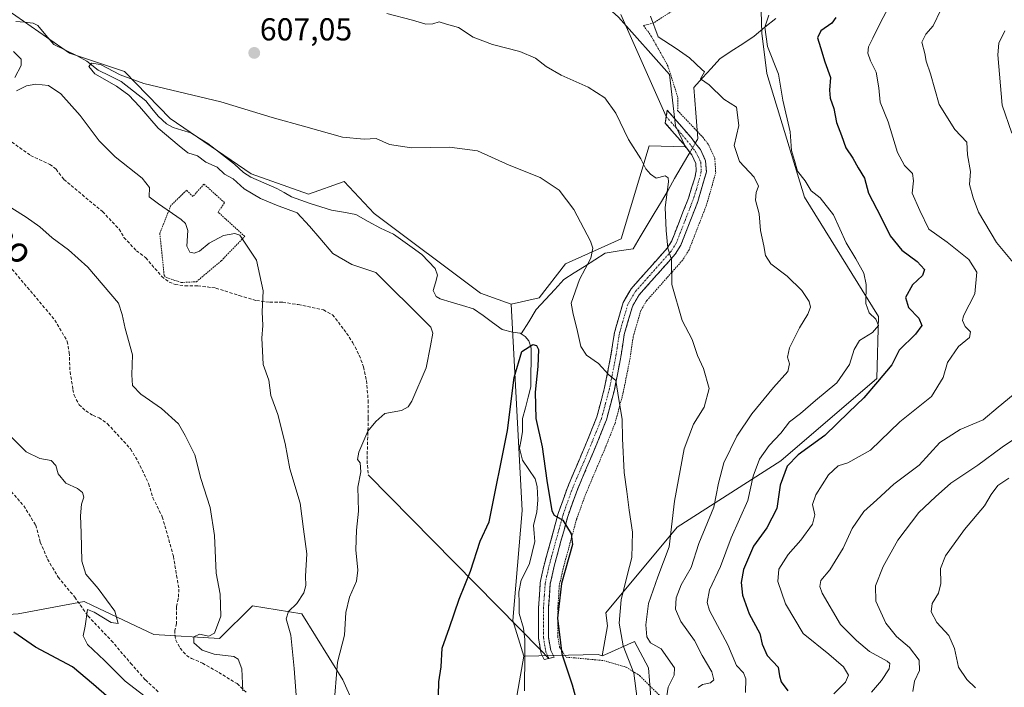
# Model space of a CAD drawing. Units: metres. Extents: x 631502 to 634966, y 4720427 to 4722806.
# Drawn here: x 634055 to 634366, y 4722233 to 4722444 of the extents above; entities that cross this region are included whole.
import ezdxf
from ezdxf.enums import TextEntityAlignment as Align

# ---------------------------------------------------------------- set-up
doc = ezdxf.new("R2010")
doc.units = ezdxf.units.M
doc.header["$MEASUREMENT"] = 0
for name, pattern in [('TRAZO_Y_PUNTO', [1, 0.5, -0.25, 0, -0.25]), ('TRAZOS', [0.75, 0.5, -0.25]), ('TRAZOSX2', [1.5, 1, -0.5])]:
    doc.linetypes.add(name, pattern=pattern)
for name, color, linetype, lineweight in [('Alambrada', 19, 'TRAZOS', 0), ('Arbolado forestal CxS', 92, 'Continuous', 0), ('Camino', 19, 'TRAZOSX2', 0), ('Camino Cxs', 19, 'Continuous', 0), ('Camino eje', 19, 'TRAZO_Y_PUNTO', 0), ('Carátula', 7, 'Continuous', 5), ('Corriente natural lineal', 142, 'Continuous', 13), ('Corriente natural lineal oculto', 19, 'TRAZO_Y_PUNTO', 13), ('Cultivos herbáceos CxS', 92, 'Continuous', 0), ('Curva de nivel maestra', 36, 'Continuous', 30), ('Curva de nivel normal', 36, 'Continuous', 0), ('Layer 0', 7, 'Continuous', 0), ('Matorral CxS', 135, 'Continuous', 0), ('Pastizal CxS', 92, 'Continuous', 0), ('Punto de cota en terreno', 7, 'Continuous', 0), ('Rótulo de punto de cota en terreno', 19, 'Continuous', 0), ('Senda', 19, 'TRAZOSX2', 0), ('Texto cartográfico', 19, 'Continuous', 0)]:
    doc.layers.add(name, color=color, linetype=linetype, lineweight=lineweight)
doc.styles.add('Arial', font='txt', dxfattribs={"height": 0.2})

# ---------------------------------------------------------------- blocks, each defined once
blk = doc.blocks.new('*U154')
at = {"layer": 'Matorral CxS', "color": 135, "linetype": 'Continuous', "lineweight": 0}
blk.add_polyline3d([(634055.0291, 4722256.0539, 622.415), (634075.7771, 4722259.9457, 620.3156), (634078.4599, 4722258.6827, 620.0775), (634097.8211, 4722249.5667, 617.5895), (634118.5691, 4722248.2695, 614.1079), (634128.9435, 4722258.6485, 612.3174), (634144.5045, 4722256.0533, 607.7492), (634157.4719, 4722235.2965, 603.6775), (634167.8457, 4722211.9439, 600.6562)], dxfattribs=at)
blk = doc.blocks.new('*U178')
at = {"layer": 'Curva de nivel normal', "color": 36, "linetype": 'Continuous', "lineweight": 0}
for points in [[(634259.56, 4722228.88, 610), (634260.12, 4722232.94, 610), (634262.03, 4722236.68, 610), (634262.16, 4722239.06, 610), (634257.91, 4722245, 610), (634254.57, 4722246.96, 610), (634253.44, 4722248.86, 610), (634253.15, 4722252.64, 610), (634254, 4722259.33, 610), (634256.94, 4722267.76, 610), (634260.48, 4722277.25, 610), (634262.2, 4722291.63, 610), (634265.2, 4722308.11, 610), (634268.16, 4722315.9, 610), (634271.56, 4722321.31, 610), (634273.08, 4722327.22, 610), (634271.3, 4722333.51, 610), (634269.38, 4722337.56, 610), (634267.79, 4722342.68, 610), (634264.64, 4722348.68, 610), (634261.28, 4722359.99, 610), (634261.19, 4722367.9, 610), (634260.03, 4722371.46, 610), (634259.55, 4722376.98, 610), (634259.19, 4722384.29, 610), (634260.24, 4722392.34, 610), (634260.22, 4722393.69, 610), (634259.21, 4722394.27, 610), (634256.33, 4722393.49, 610), (634254.62, 4722394.83, 610), (634253.17, 4722396.47, 610), (634251.5, 4722399.64, 610), (634247.66, 4722405.7, 610), (634243.6, 4722414, 610), (634240.14, 4722418.84, 610), (634234.89, 4722422.24, 610), (634226.44, 4722426.03, 610), (634221.65, 4722428.74, 610), (634218.3, 4722431.38, 610), (634213.32, 4722433.54, 610), (634204.76, 4722435.69, 610), (634198.64, 4722437.98, 610), (634194.01, 4722441.08, 610), (634190.24, 4722442.12, 610), (634187.91, 4722442.88, 610), (634185.91, 4722442.22, 610), (634183.63, 4722442.14, 610), (634179.47, 4722443.39, 610), (634171.36, 4722445.52, 610)], [(634053.51, 4722433.53, 610), (634055.99, 4722431.1, 610), (634055.97, 4722429.05, 610), (634053.96, 4722425.26, 610)], [(634054.49, 4722421.14, 610), (634057.64, 4722422.64, 610), (634060.61, 4722423.2, 610), (634064.54, 4722422.72, 610), (634068.5, 4722420.1, 610), (634074.55, 4722413.3, 610), (634080.58, 4722405.34, 610), (634085.63, 4722400.26, 610), (634094.1, 4722393.52, 610), (634096.45, 4722390.54, 610), (634096.39, 4722387.6, 610), (634099.25, 4722385.45, 610), (634106.4, 4722380.46, 610), (634107.76, 4722379.25, 610), (634108.52, 4722377.04, 610), (634108.28, 4722372.04, 610), (634109.16, 4722370.24, 610), (634110.58, 4722369.86, 610), (634112.22, 4722370.54, 610), (634115.33, 4722373, 610), (634119.77, 4722375.4, 610), (634123.41, 4722376.07, 610), (634124.94, 4722375.5, 610), (634130.27, 4722367.68, 610), (634132.36, 4722358.01, 610), (634132.01, 4722351.34, 610), (634132.24, 4722347.01, 610), (634131.9, 4722343.01, 610), (634132.17, 4722339.01, 610), (634132.28, 4722334.8, 610), (634134.08, 4722329.84, 610), (634134.74, 4722324.96, 610), (634136.91, 4722318.98, 610), (634139.29, 4722309.84, 610), (634140.72, 4722301.85, 610), (634143.99, 4722290.96, 610), (634145.02, 4722282.83, 610), (634146.11, 4722275.01, 610), (634145.68, 4722268.01, 610), (634145.81, 4722265.01, 610), (634145.13, 4722262.68, 610), (634142.97, 4722259.3, 610), (634140.32, 4722256.82, 610), (634139.62, 4722254.52, 610), (634141.08, 4722249.31, 610), (634142.1, 4722238.87, 610), (634143.2, 4722224.71, 610)]]:
    blk.add_polyline3d(points, dxfattribs=at)
blk = doc.blocks.new('*U185')
at = {"layer": 'Curva de nivel normal', "color": 36, "linetype": 'Continuous', "lineweight": 0}
for points in [[(634097.83, 4722227.93, 620), (634088.72, 4722234.82, 620), (634082.21, 4722241.31, 620), (634076.85, 4722246.42, 620), (634075.5, 4722249.09, 620), (634076.13, 4722252.19, 620), (634076.83, 4722257.42, 620), (634078.98, 4722256.58, 620), (634084.38, 4722253.32, 620), (634086.56, 4722253.06, 620), (634085.46, 4722256.9, 620), (634080.26, 4722264.1, 620), (634076.36, 4722268.63, 620), (634075.13, 4722272.66, 620), (634074.92, 4722281.68, 620), (634074.62, 4722287.01, 620), (634075.03, 4722290.68, 620), (634075.75, 4722292.91, 620), (634075.3, 4722294.37, 620), (634073.77, 4722295.58, 620), (634069.99, 4722297.32, 620), (634067.62, 4722300.25, 620), (634066.91, 4722302.84, 620), (634065.42, 4722304.42, 620), (634061.82, 4722305.08, 620), (634057.48, 4722307.24, 620), (634052.34, 4722312.3, 620)], [(634291.99, 4722444.95, 620), (634290.68, 4722441.16, 620), (634291.48, 4722435.03, 620), (634295.01, 4722426.3, 620), (634296.4, 4722418.13, 620), (634298.7, 4722408.14, 620), (634299.1, 4722402.29, 620), (634300.03, 4722399.14, 620), (634300.96, 4722395.73, 620), (634303.42, 4722392.67, 620), (634305.3, 4722389.5, 620), (634308.17, 4722387.38, 620), (634312.35, 4722381.98, 620), (634316.39, 4722373.09, 620), (634319.4, 4722368.1, 620), (634321.92, 4722363.58, 620), (634322.62, 4722360.01, 620), (634322.54, 4722354.01, 620), (634323.58, 4722351.02, 620), (634325.68, 4722349.04, 620), (634326.56, 4722347.02, 620), (634324.67, 4722344.88, 620), (634320.61, 4722342.31, 620), (634318.84, 4722339.46, 620), (634317.42, 4722334.74, 620), (634313.41, 4722328.99, 620), (634306.68, 4722323.34, 620), (634301.95, 4722319.34, 620), (634298.52, 4722316.68, 620), (634295.76, 4722313.06, 620), (634292.1, 4722309.21, 620), (634289.01, 4722304.85, 620), (634287.01, 4722299.51, 620), (634285.34, 4722291.8, 620), (634280.08, 4722280.01, 620), (634276.71, 4722271.01, 620), (634273.23, 4722263.62, 620), (634272.45, 4722259.68, 620), (634273.22, 4722257.12, 620), (634279.05, 4722246.29, 620), (634281.73, 4722239.74, 620), (634283.96, 4722237.48, 620), (634284.72, 4722235.55, 620), (634284.57, 4722231.22, 620)]]:
    blk.add_polyline3d(points, dxfattribs=at)
blk = doc.blocks.new('*U188')
at = {"layer": 'Curva de nivel normal', "color": 36, "linetype": 'Continuous', "lineweight": 0}
blk.add_polyline3d([(634250.37, 4722229.29, 605), (634249.29, 4722237.35, 605), (634246.01, 4722246.01, 605), (634244.74, 4722253.12, 605), (634245.38, 4722260.49, 605), (634247.21, 4722268.21, 605), (634248.72, 4722273.9, 605), (634248.95, 4722281.88, 605), (634247.86, 4722288.74, 605), (634247.14, 4722294.64, 605), (634246.3, 4722300.68, 605), (634245.75, 4722311.35, 605), (634245.64, 4722317.46, 605), (634244.61, 4722323.68, 605), (634243.7, 4722329.68, 605), (634241.4, 4722331.48, 605), (634238.21, 4722335.1, 605), (634234.43, 4722337.68, 605), (634232.55, 4722340.44, 605), (634231.39, 4722346.12, 605), (634230.13, 4722350.6, 605), (634229.56, 4722354.14, 605), (634232.14, 4722361.54, 605), (634235.74, 4722368.32, 605), (634236.36, 4722371.49, 605), (634235.67, 4722373.69, 605), (634230.39, 4722383.65, 605), (634225.71, 4722389.78, 605), (634219.8, 4722393.76, 605), (634209.98, 4722397.62, 605), (634200.02, 4722402.12, 605), (634191.11, 4722403.29, 605), (634179.18, 4722403.09, 605), (634172.21, 4722404.16, 605), (634168.03, 4722406, 605), (634164.18, 4722405.86, 605), (634157.37, 4722406.46, 605), (634145.75, 4722409.71, 605), (634135.12, 4722412.69, 605), (634118.95, 4722417.57, 605), (634094.64, 4722423.38, 605), (634087.23, 4722426.18, 605), (634081.02, 4722429.41, 605), (634078.11, 4722429.85, 605), (634077.33, 4722428.8, 605), (634079.19, 4722426.41, 605), (634086.02, 4722422.57, 605), (634089.94, 4722419.73, 605), (634093.34, 4722416.13, 605), (634099.18, 4722409.34, 605), (634105.86, 4722403.72, 605), (634108.6, 4722401.5, 605), (634111.57, 4722400.56, 605), (634114.28, 4722398.63, 605), (634117.77, 4722396.98, 605), (634120.11, 4722394.77, 605), (634122.83, 4722393.33, 605), (634126.37, 4722390.22, 605), (634131.46, 4722387.08, 605), (634136.53, 4722384.97, 605), (634143.07, 4722382.55, 605), (634146.95, 4722378.36, 605), (634150.22, 4722374.62, 605), (634154.28, 4722369.81, 605), (634160.29, 4722366.31, 605), (634167.91, 4722363.77, 605), (634183.84, 4722347.94, 605), (634185.28, 4722346.54, 605), (634185.85, 4722344.65, 605), (634185.2, 4722340.68, 605), (634183.79, 4722333.68, 605), (634179.23, 4722323.19, 605), (634178.14, 4722321.35, 605), (634176.04, 4722320.2, 605), (634170.76, 4722319.3, 605), (634167.86, 4722316.75, 605), (634165.37, 4722313.68, 605), (634162.52, 4722307.05, 605), (634162.09, 4722304.81, 605), (634162.9, 4722303.68, 605), (634163.19, 4722300.84, 605), (634162.26, 4722296.08, 605), (634162.37, 4722288.47, 605), (634161.77, 4722282.53, 605), (634161.56, 4722276.23, 605), (634162.22, 4722269.91, 605), (634161.75, 4722266.34, 605), (634159.55, 4722261.39, 605), (634158.43, 4722256.53, 605), (634158.05, 4722249.35, 605), (634155.84, 4722240.86, 605), (634154.59, 4722226.5, 605)], dxfattribs=at)
blk = doc.blocks.new('*U196')
at = {"layer": 'Curva de nivel normal', "color": 36, "linetype": 'Continuous', "lineweight": 0}
for points in [[(634366.4, 4722440.07, 640), (634364.59, 4722436.1, 640), (634364.27, 4722432.49, 640), (634365.58, 4722416.57, 640), (634368.62, 4722407.78, 640)], [(634372.68, 4722313.44, 640), (634365.64, 4722308.68, 640), (634357.87, 4722303.01, 640), (634349.35, 4722297.34, 640), (634344.56, 4722293.01, 640), (634339.33, 4722288.01, 640), (634332.69, 4722279.3, 640), (634328, 4722271.06, 640), (634325.66, 4722264.93, 640), (634325.68, 4722260.12, 640), (634328.87, 4722253.13, 640), (634332.24, 4722248.97, 640), (634336.34, 4722245.43, 640), (634339.45, 4722241.45, 640), (634339.55, 4722238.22, 640), (634337.89, 4722234.89, 640), (634337.41, 4722231.53, 640)]]:
    blk.add_polyline3d(points, dxfattribs=at)
blk = doc.blocks.new('*U214')
at = {"layer": 'Curva de nivel normal', "color": 36, "linetype": 'Continuous', "lineweight": 0}
blk.add_polyline3d([(634367.67, 4722298.86, 645), (634364.18, 4722296.59, 645), (634362.12, 4722293.73, 645), (634360.04, 4722290.12, 645), (634353.66, 4722282.68, 645), (634347.75, 4722274.34, 645), (634346.17, 4722270.34, 645), (634346.25, 4722265.67, 645), (634345.51, 4722262.65, 645), (634343.52, 4722259.34, 645), (634343.18, 4722256.76, 645), (634344.99, 4722253.34, 645), (634348.81, 4722249.21, 645), (634350.54, 4722245.16, 645), (634351.81, 4722239.3, 645), (634354.43, 4722235.32, 645), (634357.22, 4722232.71, 645)], dxfattribs=at)
blk = doc.blocks.new('*U216')
at = {"layer": 'Curva de nivel normal', "color": 36, "linetype": 'Continuous', "lineweight": 0}
for points in [[(634366.55, 4722453.17, 635), (634363.76, 4722451.3, 635), (634360.92, 4722451.04, 635), (634355.78, 4722452.28, 635), (634350.22, 4722450.87, 635), (634346.23, 4722446.63, 635), (634343.8, 4722441.64, 635), (634341.45, 4722438.95, 635), (634340.2, 4722436.4, 635), (634341.16, 4722432.92, 635), (634341.65, 4722430.42, 635), (634343.02, 4722426.46, 635), (634345.7, 4722416.8, 635), (634350.68, 4722408.86, 635), (634354.47, 4722404.88, 635), (634354.69, 4722400.88, 635), (634355.55, 4722395.66, 635), (634355.28, 4722391.58, 635), (634356.47, 4722387.34, 635), (634358.09, 4722382.8, 635), (634363.85, 4722373.27, 635), (634371.2, 4722364.39, 635)], [(634369.05, 4722325.14, 635), (634364.33, 4722321.32, 635), (634359.63, 4722317.28, 635), (634352.33, 4722314.24, 635), (634345.9, 4722310.17, 635), (634339.35, 4722302.94, 635), (634331.38, 4722297.02, 635), (634326.02, 4722292.1, 635), (634321.9, 4722288.37, 635), (634318.23, 4722283.02, 635), (634315.39, 4722276.8, 635), (634311.2, 4722269.96, 635), (634308.32, 4722266.61, 635), (634308.03, 4722264.66, 635), (634308.8, 4722262.65, 635), (634314.56, 4722252.72, 635), (634319.6, 4722247.66, 635), (634323.76, 4722244.2, 635), (634329.3, 4722241.2, 635), (634330.09, 4722240.39, 635), (634329.89, 4722238.68, 635), (634327.52, 4722235.02, 635), (634324.33, 4722231.35, 635)]]:
    blk.add_polyline3d(points, dxfattribs=at)
blk = doc.blocks.new('*U227')
at = {"layer": 'Curva de nivel normal', "color": 36, "linetype": 'Continuous', "lineweight": 0}
blk.add_polyline3d([(634312.48, 4722230.81, 630), (634316.11, 4722234.56, 630), (634317.09, 4722236.75, 630), (634315.48, 4722239.4, 630), (634310.86, 4722243.4, 630), (634302.78, 4722249.9, 630), (634297.19, 4722259.22, 630), (634294.81, 4722266.25, 630), (634295.11, 4722270.14, 630), (634298, 4722274.79, 630), (634302.03, 4722279.34, 630), (634305.74, 4722284.34, 630), (634306.51, 4722287.34, 630), (634305.78, 4722290.58, 630), (634306.73, 4722293.62, 630), (634310.83, 4722299.93, 630), (634313.8, 4722302.77, 630), (634316.9, 4722303.77, 630), (634324.04, 4722307.77, 630), (634333.32, 4722316.61, 630), (634343.32, 4722324.68, 630), (634347.02, 4722330.68, 630), (634348.36, 4722335.34, 630), (634351.82, 4722340.39, 630), (634355.24, 4722343.23, 630), (634355.63, 4722345.04, 630), (634353.96, 4722346.74, 630), (634353.12, 4722348.61, 630), (634353.42, 4722350.12, 630), (634357.01, 4722357.08, 630), (634357.62, 4722363.9, 630), (634355.03, 4722367.92, 630), (634348.22, 4722373.31, 630), (634342.4, 4722377.44, 630), (634339.6, 4722383.38, 630), (634337.2, 4722388.78, 630), (634337.61, 4722392.67, 630), (634337.28, 4722395.06, 630), (634334.75, 4722397.52, 630), (634332.54, 4722401.64, 630), (634329.58, 4722411.34, 630), (634327.1, 4722417.53, 630), (634326.63, 4722422.07, 630), (634325.83, 4722426.93, 630), (634324.04, 4722430.6, 630), (634323.23, 4722432.98, 630), (634323.36, 4722435, 630), (634324.73, 4722437.67, 630), (634327.16, 4722442.67, 630), (634329.77, 4722447.33, 630)], dxfattribs=at)
blk = doc.blocks.new('*U229')
at = {"layer": 'Curva de nivel normal', "color": 36, "linetype": 'Continuous', "lineweight": 0}
for points in [[(634125.89, 4722231.76, 615), (634125.55, 4722238.69, 615), (634124.41, 4722241.77, 615), (634123.07, 4722242.61, 615), (634116.84, 4722243.41, 615), (634113.09, 4722244.57, 615), (634110.43, 4722246.89, 615), (634110.44, 4722248.86, 615), (634112.26, 4722249.69, 615), (634115.18, 4722249, 615), (634116.94, 4722249.96, 615), (634119.01, 4722255.34, 615), (634118.72, 4722262.34, 615), (634117.49, 4722268.88, 615), (634116.96, 4722280.8, 615), (634115.63, 4722289.59, 615), (634112.7, 4722298.76, 615), (634110.71, 4722306.26, 615), (634107.72, 4722312.31, 615), (634105.58, 4722316.02, 615), (634100.26, 4722320.91, 615), (634093.76, 4722325.4, 615), (634091.09, 4722328.08, 615), (634090.82, 4722331.5, 615), (634091.12, 4722337.77, 615), (634088.72, 4722346.14, 615), (634087.8, 4722350.56, 615), (634086.69, 4722354.11, 615), (634077.02, 4722365.45, 615), (634070.88, 4722370.97, 615), (634065.77, 4722374.76, 615), (634061.86, 4722378.22, 615), (634057.51, 4722381.28, 615), (634049.23, 4722386.35, 615)], [(634254.56, 4722444.64, 615), (634257.02, 4722438.11, 615), (634262.68, 4722434.44, 615), (634266.92, 4722431.51, 615), (634270.76, 4722427.85, 615), (634271.63, 4722427.05, 615), (634270.35, 4722424.86, 615), (634273.14, 4722422.99, 615), (634277.79, 4722418.5, 615), (634281.72, 4722415.95, 615), (634282.5, 4722410.18, 615), (634281.05, 4722403.81, 615), (634282.7, 4722398.8, 615), (634287.3, 4722393.87, 615), (634288.73, 4722391.06, 615), (634287.92, 4722389.01, 615), (634287.74, 4722386.57, 615), (634288.91, 4722382.26, 615), (634289.3, 4722377.02, 615), (634290.36, 4722372.14, 615), (634290.9, 4722369.1, 615), (634292.61, 4722366.51, 615), (634297.7, 4722362.57, 615), (634302.38, 4722358.1, 615), (634304.71, 4722354.59, 615), (634305.11, 4722352.87, 615), (634304.22, 4722350.68, 615), (634301.59, 4722346.34, 615), (634298.46, 4722340.01, 615), (634297.86, 4722337.01, 615), (634298.52, 4722335.01, 615), (634297.95, 4722332.58, 615), (634293.39, 4722327.54, 615), (634286.58, 4722319.19, 615), (634281.8, 4722312.1, 615), (634277.78, 4722303.72, 615), (634276.1, 4722297.33, 615), (634274.6, 4722289.76, 615), (634269.82, 4722278.26, 615), (634267.38, 4722270.66, 615), (634264.27, 4722265.26, 615), (634262.7, 4722261.08, 615), (634262.53, 4722257.52, 615), (634264.17, 4722253.7, 615), (634268.49, 4722247.65, 615), (634270.88, 4722242.94, 615), (634274, 4722237.75, 615), (634274.61, 4722235.24, 615), (634273.52, 4722234.36, 615), (634271.03, 4722233.79, 615), (634269.61, 4722232.82, 615)]]:
    blk.add_polyline3d(points, dxfattribs=at)
blk = doc.blocks.new('*U236')
at = {"layer": 'Curva de nivel maestra', "color": 36, "linetype": 'Continuous', "lineweight": 30}
for points in [[(634083.71, 4722229.48, 625), (634078.73, 4722233.84, 625), (634072.17, 4722239.31, 625), (634060.48, 4722245.58, 625), (634053.6, 4722250.34, 625)], [(634313.1, 4722444.23, 625), (634311.88, 4722442.49, 625), (634308.4, 4722440.07, 625), (634307.3, 4722437.84, 625), (634308.3, 4722434.73, 625), (634309.61, 4722430.29, 625), (634311.38, 4722425.32, 625), (634311.08, 4722421.35, 625), (634311.26, 4722418.79, 625), (634312.45, 4722415.51, 625), (634313.33, 4722411.13, 625), (634314.83, 4722406.98, 625), (634316.22, 4722403.07, 625), (634318.44, 4722399.82, 625), (634320.16, 4722396.75, 625), (634322.18, 4722393.57, 625), (634323.38, 4722388.82, 625), (634327.27, 4722381.38, 625), (634330.24, 4722375.36, 625), (634333.94, 4722370.79, 625), (634338.8, 4722367.2, 625), (634341.06, 4722364.7, 625), (634340.48, 4722362.78, 625), (634337.27, 4722359.84, 625), (634335.06, 4722355.92, 625), (634336.03, 4722352.78, 625), (634339.32, 4722349.38, 625), (634340.28, 4722347.02, 625), (634338.2, 4722344.34, 625), (634333.06, 4722339.32, 625), (634330.81, 4722334.62, 625), (634326.21, 4722329.26, 625), (634321.9, 4722324.26, 625), (634317.23, 4722319.75, 625), (634309.57, 4722312.34, 625), (634301.23, 4722306.24, 625), (634297.76, 4722302.64, 625), (634295.54, 4722296.73, 625), (634294.42, 4722289.34, 625), (634291.3, 4722283.19, 625), (634287.14, 4722277.38, 625), (634284, 4722270.05, 625), (634283.18, 4722266.02, 625), (634283.58, 4722262.02, 625), (634285.69, 4722256.12, 625), (634289.08, 4722249.85, 625), (634289.86, 4722246.5, 625), (634291.41, 4722242.96, 625), (634294.93, 4722239.21, 625), (634295.29, 4722236.47, 625), (634295.87, 4722234.63, 625), (634297.96, 4722231.82, 625)]]:
    blk.add_polyline3d(points, dxfattribs=at)
blk = doc.blocks.new('*U238')
at = {"layer": 'Curva de nivel maestra', "color": 36, "linetype": 'Continuous', "lineweight": 30}
blk.add_polyline3d([(634187.66, 4722230.27, 600), (634187.78, 4722234.67, 600), (634188.51, 4722239.31, 600), (634188.8, 4722245.21, 600), (634191.12, 4722251.74, 600), (634194.18, 4722260.74, 600), (634197.78, 4722269.51, 600), (634200.87, 4722278.96, 600), (634203.69, 4722285.12, 600), (634209.5, 4722313.94, 600), (634211.58, 4722330.64, 600), (634214, 4722338.8, 600), (634217.49, 4722341.08, 600), (634218.59, 4722340.78, 600), (634219.27, 4722339.43, 600), (634219.04, 4722334.15, 600), (634218.18, 4722326.06, 600), (634218.39, 4722317.68, 600), (634220.36, 4722308.77, 600), (634221.82, 4722298.18, 600), (634223.48, 4722288.58, 600), (634224.23, 4722287.24, 600), (634226.96, 4722285.68, 600), (634229.54, 4722281.33, 600), (634229.95, 4722278.01, 600), (634226.53, 4722265.68, 600), (634225.21, 4722254.71, 600), (634226.58, 4722243.47, 600), (634229.82, 4722233.72, 600), (634231.82, 4722226.35, 600)], dxfattribs=at)
blk = doc.blocks.new('5PATER')
at = {"layer": 'Carátula', "linetype": 'Continuous', "lineweight": 5}
h = blk.add_hatch(color=250, dxfattribs=at)
edge = h.paths.add_edge_path()
edge.add_ellipse((0, 0.01), major_axis=(-1.33, -1.34), ratio=0.999422, start_angle=0, end_angle=360)

msp = doc.modelspace()

# ---------------------------------------------------------------- linework, layer by layer
at = {"layer": 'Alambrada', "color": 19, "linetype": 'TRAZOS', "lineweight": 0}
for points in [[(634261.35, 4722446.21, 616.73), (634255.67, 4722442.56, 615.09), (634252.39, 4722441.68, 614.17), (634254.74, 4722438.49, 614.59), (634260.07, 4722428.96, 613.36), (634263.26, 4722418.88, 612.37), (634263.16, 4722414.86, 612.05), (634269.38, 4722408.27, 612.23), (634271.1, 4722406.46, 612.35), (634272.87, 4722404.13, 612.61), (634274.89, 4722399.79, 612.7), (634275.17, 4722395.25, 612.71), (634272.32, 4722385.21, 612.37), (634266.76, 4722370.93, 610.88), (634264.71, 4722367.65, 610.34), (634253.41, 4722354.91, 608.58), (634251.57, 4722351.83, 608.06), (634249.15, 4722343.46, 606.6), (634247.98, 4722335.85, 606), (634246.01, 4722326, 605.35), (634243.41, 4722316.22, 604.09), (634240.32, 4722308.48, 602.87), (634233.92, 4722293.35, 601.05), (634231.26, 4722285.91, 600.21), (634227.01, 4722270.35, 599.79), (634225.81, 4722265.02, 599.93), (634225.32, 4722257.82, 600.06), (634225.3, 4722248.97, 599.98), (634225.92, 4722245.55, 599.97), (634227.92, 4722242.39, 600.13), (634230.86, 4722242.17, 600.57), (634239.83, 4722241.32, 602.86), (634246.89, 4722239.26, 604.09), (634249.71, 4722237.5, 604.93), (634251.2, 4722236.57, 605.39), (634274.73, 4722213.09, 611.3)], [(634106.48, 4722360.63, 612.37), (634111.25, 4722360.86, 612.18), (634119.1, 4722367.46, 611.16), (634126.51, 4722375.17, 609.79), (634118.1, 4722382.83, 608.29), (634120.14, 4722385.81, 607.79), (634113.64, 4722391.67, 607.27), (634110.16, 4722387.74, 608.02), (634108.12, 4722389.72, 608.26), (634103.17, 4722384.88, 609.6), (634099.71, 4722376.13, 611.56), (634101.08, 4722362.86, 612.75), (634101.82, 4722362.16, 612.68), (634106.48, 4722360.63, 612.37)]]:
    msp.add_polyline3d(points, dxfattribs=at)
at = {"layer": 'Arbolado forestal CxS', "color": 92, "linetype": 'Continuous', "lineweight": 0}
for points in [[(634399.18, 4722451.39, 642.15), (634383.95, 4722455.91, 638.42), (634344.32, 4722463.68, 629.88), (634325.72, 4722469.51, 626.57), (634299.28, 4722460.49, 622.65), (634289.32, 4722453.21, 620.58), (634289.71, 4722439.24, 620.49), (634291.34, 4722426.58, 619.59), (634303.25, 4722387.5, 618.72), (634326.56, 4722349.88, 621.31), (634326.07, 4722330.32, 626.41), (634295.75, 4722304.39, 625.28), (634262.98, 4722283.38, 612), (634240.49, 4722256.45, 604.52), (634240.98, 4722252.25, 604.53), (634239.38, 4722242.78, 602.96)], [(634233, 4722454.63, 613.47), (634244.44, 4722444.31, 613.47), (634260.54, 4722426.2, 613.09), (634262.5, 4722410.06, 611.86), (634265.68, 4722403.45, 611.97), (634254.18, 4722403.7, 610.9), (634245.38, 4722374.35, 606.9), (634227.78, 4722366.52, 604.13), (634219.46, 4722355.76, 602.32), (634210.66, 4722353.8, 601.22)], [(634289.32, 4722453.21, 620.58), (634289.71, 4722439.24, 620.49), (634291.34, 4722426.58, 619.59), (634303.25, 4722387.5, 618.72), (634326.56, 4722349.88, 621.31), (634326.07, 4722330.32, 626.41), (634295.75, 4722304.39, 625.28), (634262.98, 4722283.38, 612), (634240.49, 4722256.45, 604.52), (634240.98, 4722252.25, 604.53), (634239.38, 4722242.78, 602.96), (634238.05, 4722243.26, 602.74), (634214.57, 4722242.75, 597.68), (634211.15, 4722254, 597.12), (634214.08, 4722288.73, 598.43), (634210.66, 4722353.8, 601.22), (634219.46, 4722355.76, 602.32), (634227.78, 4722366.52, 604.13), (634245.38, 4722374.35, 606.9), (634254.18, 4722403.7, 610.9), (634265.68, 4722403.45, 611.97), (634262.5, 4722410.06, 611.86), (634260.54, 4722426.2, 613.09), (634244.44, 4722444.31, 613.47)], [(634210.66, 4722353.8, 601.22), (634214.08, 4722288.73, 598.43), (634211.15, 4722254, 597.12), (634214.57, 4722242.75, 597.68)], [(634239.38, 4722242.78, 602.96), (634238.05, 4722243.26, 602.74), (634214.57, 4722242.75, 597.68)]]:
    msp.add_polyline3d(points, dxfattribs=at)
at = {"layer": 'Camino', "color": 19, "linetype": 'TRAZOSX2', "lineweight": 0}
for points in [[(634219.87, 4722244.71), (634219.22, 4722248.45), (634219.24, 4722258.02), (634219.78, 4722265.89), (634221.1, 4722271.84), (634225.47, 4722287.79), (634228.27, 4722295.66), (634234.73, 4722310.91), (634237.66, 4722318.27), (634240.11, 4722327.49), (634242.01, 4722337.04), (634243.22, 4722344.87), (634245.95, 4722354.34), (634248.48, 4722358.63), (634259.85, 4722371.43), (634261.32, 4722373.78), (634266.57, 4722387.25), (634268.57, 4722393.65), (634269.04, 4722395.82), (634268.89, 4722398.2), (634267.63, 4722400.89), (634264.97, 4722404.33), (634262.1, 4722407.66), (634259.22, 4722410.94), (634259.56, 4722412.95)], [(634259.56, 4722412.95), (634259.9, 4722414.95), (634264.48, 4722409.73), (634267.41, 4722406.33), (634268.73, 4722404.62), (634270.34, 4722402.54), (634272, 4722399), (634272.22, 4722395.58), (634269.55, 4722386.21), (634264.15, 4722372.36), (634262.38, 4722369.53), (634251.04, 4722356.76), (634248.87, 4722353.08), (634246.31, 4722344.19), (634245.12, 4722336.49), (634243.19, 4722326.78), (634240.66, 4722317.28), (634237.65, 4722309.71), (634231.21, 4722294.51), (634228.48, 4722286.84), (634224.16, 4722271.08), (634222.91, 4722265.44), (634222.4, 4722257.91), (634222.38, 4722248.72), (634223.1, 4722244.55), (634224.21, 4722242.45), (634222.53, 4722242.01)], [(634221.07, 4722241.63), (634220.08, 4722243.53), (634219.87, 4722244.71)], [(634222.53, 4722242.01), (634221.07, 4722241.63)]]:
    msp.add_lwpolyline(points, dxfattribs=at)
at = {"layer": 'Camino Cxs', "color": 19, "linetype": 'Continuous', "lineweight": 0}
msp.add_polyline3d([(634222.53, 4722242.01, 599.49), (634221.07, 4722241.63, 599.18), (634220.08, 4722243.53, 598.87), (634219.22, 4722248.45, 598.2), (634219.23, 4722253.24, 599.07), (634219.24, 4722258.02, 599.25), (634219.51, 4722261.96, 599.22), (634219.78, 4722265.89, 598.98), (634220.44, 4722268.87, 598.9), (634221.1, 4722271.84, 599.05), (634222.19, 4722275.83, 599.33), (634223.29, 4722279.82, 599.51), (634224.38, 4722283.8, 599.7), (634225.47, 4722287.79, 599.92), (634226.87, 4722291.73, 600.39), (634228.27, 4722295.66, 600.65), (634229.89, 4722299.47, 600.88), (634231.5, 4722303.29, 601.25), (634233.12, 4722307.1, 601.61), (634234.73, 4722310.91, 602.2), (634236.2, 4722314.59, 602.93), (634237.66, 4722318.27, 603.59), (634238.89, 4722322.88, 604.1), (634240.11, 4722327.49, 604.36), (634241.06, 4722332.27, 604.91), (634242.01, 4722337.04, 605.57), (634242.62, 4722340.96, 606.19), (634243.22, 4722344.87, 606.77), (634244.59, 4722349.61, 607.3), (634245.95, 4722354.34, 607.72), (634248.48, 4722358.63, 608.03), (634251.32, 4722361.83, 608.57), (634254.17, 4722365.03, 608.93), (634257.01, 4722368.23, 609.6), (634259.85, 4722371.43, 609.76), (634261.32, 4722373.78, 610.2), (634263.07, 4722378.27, 610.91), (634264.82, 4722382.76, 611.42), (634266.57, 4722387.25, 611.87), (634267.57, 4722390.45, 611.89), (634268.57, 4722393.65, 611.92), (634269.04, 4722395.82, 611.97), (634268.89, 4722398.2, 611.94), (634267.63, 4722400.89, 611.85), (634264.97, 4722404.33, 611.69), (634262.1, 4722407.66, 611.54), (634259.22, 4722410.94, 611.39), (634259.9, 4722414.95, 611.64), (634262.19, 4722412.34, 611.73), (634264.48, 4722409.73, 611.88), (634267.41, 4722406.33, 611.96), (634268.73, 4722404.62, 612.04), (634270.34, 4722402.54, 612.15), (634272, 4722399, 612.28), (634272.22, 4722395.58, 612.38), (634270.89, 4722390.9, 612.2), (634269.55, 4722386.21, 612.07), (634267.75, 4722381.59, 611.74), (634265.95, 4722376.98, 611.18), (634264.15, 4722372.36, 610.56), (634262.38, 4722369.53, 610.08), (634259.55, 4722366.34, 609.71), (634256.71, 4722363.15, 609.15), (634253.88, 4722359.95, 608.81), (634251.04, 4722356.76, 608.21), (634248.87, 4722353.08, 607.88), (634247.59, 4722348.64, 607.35), (634246.31, 4722344.19, 606.57), (634245.72, 4722340.34, 606.14), (634245.12, 4722336.49, 605.69), (634244.16, 4722331.64, 605.26), (634243.19, 4722326.78, 604.86), (634241.93, 4722322.03, 604.13), (634240.66, 4722317.28, 603.52), (634239.16, 4722313.5, 603.1), (634237.65, 4722309.71, 602.43), (634236.04, 4722305.91, 601.82), (634234.43, 4722302.11, 601.49), (634232.82, 4722298.31, 601.09), (634231.21, 4722294.51, 600.61), (634229.85, 4722290.68, 600.4), (634228.48, 4722286.84, 600.12), (634227.4, 4722282.9, 599.87), (634226.32, 4722278.96, 599.64), (634225.24, 4722275.02, 599.51), (634224.16, 4722271.08, 599.47), (634223.54, 4722268.26, 599.47), (634222.91, 4722265.44, 599.52), (634222.66, 4722261.68, 599.6), (634222.4, 4722257.91, 599.64), (634222.39, 4722253.32, 599.67), (634222.38, 4722248.72, 599.59), (634223.1, 4722244.55, 599.63), (634224.21, 4722242.45, 599.68), (634222.53, 4722242.01, 599.49)], close=True, dxfattribs=at)
at = {"layer": 'Camino eje', "color": 19, "linetype": 'TRAZO_Y_PUNTO', "lineweight": 0}
msp.add_lwpolyline([(634259.56, 4722412.95), (634263.29, 4722408.7), (634266.19, 4722405.33), (634268.83, 4722401.91), (634269.62, 4722400.37), (634270.45, 4722398.6), (634270.63, 4722395.7), (634270.4, 4722394.62), (634269.06, 4722389.93), (634268.06, 4722386.73), (634262.74, 4722373.07), (634261.12, 4722370.48), (634249.76, 4722357.7), (634247.41, 4722353.71), (634244.77, 4722344.53), (634243.57, 4722336.77), (634241.65, 4722327.14), (634240.43, 4722322.53), (634239.16, 4722317.78), (634236.19, 4722310.31), (634229.74, 4722295.09), (634226.98, 4722287.32), (634222.63, 4722271.46), (634221.35, 4722265.67), (634221.08, 4722261.73), (634220.82, 4722257.97), (634220.8, 4722248.59), (634221.59, 4722244.04), (634222.53, 4722242.01)], dxfattribs=at)
at = {"layer": 'Corriente natural lineal', "color": 142, "linetype": 'Continuous', "lineweight": 13}
for points in [[(634294.11, 4722443.95, 621.09), (634290.7, 4722441.16, 619.78), (634287.3, 4722438.37, 618.34), (634283.69, 4722435.97, 617.26), (634280.08, 4722433.58, 616.52), (634276.47, 4722431.18, 615.73), (634273.72, 4722428.16, 615.08), (634270.98, 4722425.15, 614.71), (634268.23, 4722422.13, 613.71), (634268.57, 4722418.12, 613.28), (634268.9, 4722414.1, 612.98), (634269.24, 4722410.09, 612.46), (634269.57, 4722406.07, 612.18), (634269.38, 4722405.74, 612.15), (634268.73, 4722404.62, 612.04)], [(634054.22, 4722443, 606.09), (634056.96, 4722442.71, 606.23), (634059.7, 4722442.42, 606.15), (634061.2, 4722441.67, 606.1), (634063.75, 4722438.67, 605.94), (634066.29, 4722435.67, 605.56), (634069.93, 4722433.92, 605.38), (634073.57, 4722432.16, 605.52), (634076.63, 4722430.45, 605.27), (634080.24, 4722427.63, 605), (634083.88, 4722425.81, 605.04), (634087.52, 4722423.99, 604.81), (634091.41, 4722420.94, 604.84), (634095.29, 4722417.89, 604.25), (634097.22, 4722415.48, 604.24), (634099.15, 4722413.07, 604.36), (634101.81, 4722410.67, 604.24), (634103.88, 4722409.56, 603.95), (634106.67, 4722408.7, 603.44), (634109.46, 4722407.84, 603.64), (634112.13, 4722406.18, 603.65), (634114.81, 4722404.52, 603.62), (634117.65, 4722402.33, 603.73), (634120.49, 4722400.15, 603.54), (634123.32, 4722397.96, 603.42), (634126.12, 4722395.33, 603.1), (634128.47, 4722393.82, 602.98), (634132.57, 4722392.04, 603.32), (634136.68, 4722390.27, 603.06), (634138.98, 4722388.97, 602.81), (634141.27, 4722387.67, 602.98), (634144.24, 4722386.58, 602.97), (634147.21, 4722385.5, 602.65), (634150.54, 4722384.49, 602.68), (634153.87, 4722383.48, 602.29), (634157.71, 4722382.77, 602.07), (634161.55, 4722382.05, 602.07), (634165.43, 4722379.9, 601.77), (634169.32, 4722377.75, 601.85), (634173.51, 4722375.9, 601.95), (634176.46, 4722373.75, 601.47), (634179.41, 4722371.61, 601.54), (634182.36, 4722369.47, 601.51), (634184.49, 4722367.23, 601.55), (634186.62, 4722364.99, 601.65), (634187.39, 4722362.96, 601.79), (634186.72, 4722360.51, 601.62), (634186.04, 4722358.06, 601.65), (634186.94, 4722356.24, 601.66), (634188.24, 4722355.46, 601.69), (634191.72, 4722354.41, 601.59), (634195.2, 4722353.37, 601.12), (634198.68, 4722352.33, 601.07), (634201.72, 4722350.16, 601.09), (634204.76, 4722348, 601.01), (634207.8, 4722345.83, 600.69), (634211, 4722345, 600.3), (634213.41, 4722344.63, 600.24), (634213.81, 4722344.38, 600.23)], [(634267.02, 4722401.68, 611.8), (634266.39, 4722400.59, 611.71), (634264.3, 4722396.98, 611.27), (634262.21, 4722393.38, 610.28), (634260.12, 4722389.77, 610.18), (634258.03, 4722386.16, 609.6), (634255.79, 4722382.44, 608.81), (634253.56, 4722378.73, 608.16), (634251.32, 4722375.01, 607.37), (634249.08, 4722371.29, 607.2), (634244.67, 4722370.57, 606.37), (634240.26, 4722369.85, 605.73), (634237.02, 4722367.77, 605.31), (634233.77, 4722365.7, 604.72), (634230.53, 4722363.62, 604.23), (634227.28, 4722361.54, 603.2), (634224.36, 4722358.38, 602.77), (634221.43, 4722355.23, 601.93), (634218.51, 4722352.07, 601.72), (634216.16, 4722348.23, 600.54), (634213.81, 4722344.38, 600.23)], [(634213.81, 4722344.38, 600.23), (634215.08, 4722343.59, 600.16), (634216.18, 4722342.24, 600.11), (634216.92, 4722339.94, 600.17), (634216.9, 4722335.87, 599.99), (634216.87, 4722331.8, 599.69), (634216.85, 4722327.72, 599.51), (634215.98, 4722324.4, 599.98), (634215.11, 4722321.07, 600.1), (634214.24, 4722317.75, 600.1), (634214.16, 4722313.66, 599.59), (634213.72, 4722310.99, 599.15), (634213.28, 4722308.32, 598.69), (634214.19, 4722304.57, 598.45), (634216.2, 4722301.61, 598.31), (634218.2, 4722298.66, 598.73), (634218.82, 4722296.23, 598.68), (634219.01, 4722292.01, 598.6), (634218.67, 4722288.17, 598.8), (634217.66, 4722284.02, 598.31), (634217.89, 4722281.48, 598.2), (634218.12, 4722278.93, 598.12), (634217.28, 4722275.43, 597.45), (634216.45, 4722271.93, 597.15), (634215.1, 4722269.3, 597.4), (634213.75, 4722266.68, 597.34), (634213.05, 4722262.95, 597.37), (634213.09, 4722259.58, 597.73), (634213.14, 4722256.21, 597.71), (634214.51, 4722251.53, 597.56), (634214.95, 4722247.94, 596.92), (634214.91, 4722243.9, 597.31), (634214.88, 4722239.85, 596.83), (634214.84, 4722235.8, 596.75), (634214.8, 4722231.76, 597.02)]]:
    msp.add_polyline3d(points, dxfattribs=at)
at = {"layer": 'Corriente natural lineal oculto', "color": 19, "linetype": 'TRAZO_Y_PUNTO', "lineweight": 13}
msp.add_polyline3d([(634268.73, 4722404.62, 612.04), (634267.02, 4722401.68, 611.8)], dxfattribs=at)
at = {"layer": 'Cultivos herbáceos CxS', "color": 92, "linetype": 'Continuous', "lineweight": 0}
for points in [[(633959.12, 4722556.9, 613.33), (633950.8, 4722544.67, 612.59), (633968.41, 4722538.31, 610.89), (633980.14, 4722541.25, 610.63), (633984.54, 4722531.46, 610.37), (633998.73, 4722521.68, 609.39), (634002.52, 4722502.89, 608.86), (634002.81, 4722492.73, 608.69), (634037.19, 4722468.28, 607.34), (634042.47, 4722461.44, 606.8), (634051.79, 4722446.45, 606.19), (634071.24, 4722433.02, 605.68), (634088.57, 4722427.16, 605.09), (634102.97, 4722412.31, 603.69), (634128.51, 4722394.89, 603.35), (634146.6, 4722388.53, 602.69), (634157.85, 4722392.45, 603.22), (634167.38, 4722382.36, 601.89), (634200.88, 4722357.22, 601.28), (634210.66, 4722353.8, 601.22)], [(634233, 4722454.63, 613.47), (634244.44, 4722444.31, 613.47), (634260.54, 4722426.2, 613.09), (634262.5, 4722410.06, 611.86), (634265.68, 4722403.45, 611.97), (634254.18, 4722403.7, 610.9), (634245.38, 4722374.35, 606.9), (634227.78, 4722366.52, 604.13), (634219.46, 4722355.76, 602.32), (634210.66, 4722353.8, 601.22)], [(634244.44, 4722444.31, 613.47), (634260.54, 4722426.2, 613.09), (634262.5, 4722410.06, 611.86), (634265.68, 4722403.45, 611.97), (634254.18, 4722403.7, 610.9), (634245.38, 4722374.35, 606.9), (634227.78, 4722366.52, 604.13), (634219.46, 4722355.76, 602.32), (634210.66, 4722353.8, 601.22), (634210.66, 4722353.8, 601.22), (634200.88, 4722357.22, 601.28), (634167.38, 4722382.36, 601.89), (634157.85, 4722392.45, 603.22), (634146.6, 4722388.53, 602.69), (634128.51, 4722394.89, 603.35), (634102.97, 4722412.31, 603.69), (634088.57, 4722427.16, 605.09), (634071.24, 4722433.02, 605.68), (634051.79, 4722446.45, 606.19)], [(634209.63, 4722214.49, 596.62), (634214.57, 4722242.75, 597.68), (634238.05, 4722243.26, 602.74), (634239.38, 4722242.78, 602.96), (634240.22, 4722243.16, 603.24), (634249.54, 4722247.4, 607.74), (634253.94, 4722239.08, 607.59), (634255.89, 4722215.11, 605.73)], [(634307.87, 4722128.18, 609.37), (634299.41, 4722125.09, 605.64), (634297.95, 4722135.86, 608.18), (634302.55, 4722142.76, 610.33), (634294.03, 4722149.55, 608.58), (634286.7, 4722152.98, 606.13), (634279.85, 4722161.78, 605.05), (634287.19, 4722167.65, 608.68), (634278.39, 4722181.84, 608.9), (634273.5, 4722205.32, 610.84), (634255.89, 4722215.11, 605.73), (634253.94, 4722239.08, 607.59), (634249.54, 4722247.4, 607.74), (634240.22, 4722243.16, 603.24), (634239.38, 4722242.78, 602.96)], [(634214.57, 4722242.75, 597.68), (634209.63, 4722214.49, 596.62), (634206.5, 4722202.23, 596.1), (634206.19, 4722201.04, 596.06), (634205.9, 4722188.96, 595.23), (634216.28, 4722175.97, 596.87), (634216.77, 4722161.78, 596.96), (634209.92, 4722159.34, 594.73)], [(634239.38, 4722242.78, 602.96), (634238.05, 4722243.26, 602.74), (634214.57, 4722242.75, 597.68)]]:
    msp.add_polyline3d(points, dxfattribs=at)
at = {"layer": 'Layer 0', "linetype": 'Continuous', "lineweight": 0}
for points in [[(634245.22, 4722445.16), (634259.56, 4722412.95)], [(634165.52, 4722299.9), (634219.87, 4722244.71)], [(634219.87, 4722244.71), (634222.53, 4722242.01)]]:
    msp.add_lwpolyline(points, dxfattribs=at)
at = {"layer": 'Matorral CxS', "color": 135, "linetype": 'Continuous', "lineweight": 0}
for points in [[(634255.89, 4722215.11, 605.73), (634253.94, 4722239.08, 607.59), (634249.54, 4722247.4, 607.74), (634240.22, 4722243.16, 603.24), (634239.38, 4722242.78, 602.96), (634240.98, 4722252.25, 604.53), (634240.49, 4722256.45, 604.52), (634262.98, 4722283.38, 612), (634295.75, 4722304.39, 625.28), (634326.07, 4722330.32, 626.41), (634326.56, 4722349.88, 621.31), (634303.25, 4722387.5, 618.72), (634291.34, 4722426.58, 619.59), (634289.71, 4722439.24, 620.49), (634289.32, 4722453.21, 620.58), (634299.28, 4722460.49, 622.65), (634325.72, 4722469.51, 626.57), (634344.32, 4722463.68, 629.88), (634383.95, 4722455.91, 638.42)], [(634399.18, 4722451.39, 642.15), (634383.95, 4722455.91, 638.42), (634344.32, 4722463.68, 629.88), (634325.72, 4722469.51, 626.57), (634299.28, 4722460.49, 622.65), (634289.32, 4722453.21, 620.58), (634289.71, 4722439.24, 620.49), (634291.34, 4722426.58, 619.59), (634303.25, 4722387.5, 618.72), (634326.56, 4722349.88, 621.31), (634326.07, 4722330.32, 626.41), (634295.75, 4722304.39, 625.28), (634262.98, 4722283.38, 612), (634240.49, 4722256.45, 604.52), (634240.98, 4722252.25, 604.53), (634239.38, 4722242.78, 602.96)], [(633961.07, 4722441.45, 620.42), (633970.74, 4722407.84, 622.56), (633965.55, 4722379.3, 624.92), (633965.55, 4722352.06, 627.26), (633966.85, 4722326.11, 630.48), (633962.96, 4722292.38, 633.73), (633956.48, 4722274.22, 635.54), (633947.4, 4722254.76, 636.27), (633961.66, 4722239.19, 636.25), (633983.71, 4722240.49, 636.07), (634007.05, 4722254.76, 628.87), (634034.28, 4722254.76, 625.5), (634055.03, 4722256.05, 622.41), (634075.78, 4722259.95, 620.32), (634078.46, 4722258.68, 620.08), (634097.82, 4722249.57, 617.59), (634118.57, 4722248.27, 614.11), (634128.94, 4722258.65, 612.32), (634144.5, 4722256.05, 607.75), (634157.47, 4722235.3, 603.68), (634167.85, 4722211.94, 600.66), (634183.41, 4722183.4, 599.29), (634197.67, 4722166.54, 595.35), (634209.92, 4722159.34, 594.73)], [(634307.87, 4722128.18, 609.37), (634299.41, 4722125.09, 605.64), (634297.95, 4722135.86, 608.18), (634302.55, 4722142.76, 610.33), (634294.03, 4722149.55, 608.58), (634286.7, 4722152.98, 606.13), (634279.85, 4722161.78, 605.05), (634287.19, 4722167.65, 608.68), (634278.39, 4722181.84, 608.9), (634273.5, 4722205.32, 610.84), (634255.89, 4722215.11, 605.73), (634253.94, 4722239.08, 607.59), (634249.54, 4722247.4, 607.74), (634240.22, 4722243.16, 603.24), (634239.38, 4722242.78, 602.96)]]:
    msp.add_polyline3d(points, dxfattribs=at)
at = {"layer": 'Pastizal CxS', "color": 92, "linetype": 'Continuous', "lineweight": 0}
for points in [[(633959.12, 4722556.9, 613.33), (633950.8, 4722544.67, 612.59), (633968.41, 4722538.31, 610.89), (633980.14, 4722541.25, 610.63), (633984.54, 4722531.46, 610.37), (633998.73, 4722521.68, 609.39), (634002.52, 4722502.89, 608.86), (634002.81, 4722492.73, 608.69), (634037.19, 4722468.28, 607.34), (634042.47, 4722461.44, 606.8), (634051.79, 4722446.45, 606.19), (634071.24, 4722433.02, 605.68), (634088.57, 4722427.16, 605.09), (634102.97, 4722412.31, 603.69), (634128.51, 4722394.89, 603.35), (634146.6, 4722388.53, 602.69), (634157.85, 4722392.45, 603.22), (634167.38, 4722382.36, 601.89), (634200.88, 4722357.22, 601.28), (634210.66, 4722353.8, 601.22)], [(634051.79, 4722446.45, 606.19), (634071.24, 4722433.02, 605.68), (634088.57, 4722427.16, 605.09), (634102.97, 4722412.31, 603.69), (634128.51, 4722394.89, 603.35), (634146.6, 4722388.53, 602.69), (634157.85, 4722392.45, 603.22), (634167.38, 4722382.36, 601.89), (634200.88, 4722357.22, 601.28), (634210.66, 4722353.8, 601.22), (634214.08, 4722288.73, 598.43), (634211.15, 4722254, 597.12), (634214.57, 4722242.75, 597.68), (634209.63, 4722214.49, 596.62)], [(633961.07, 4722441.45, 620.42), (633970.74, 4722407.84, 622.56), (633965.55, 4722379.3, 624.92), (633965.55, 4722352.06, 627.26), (633966.85, 4722326.11, 630.48), (633962.96, 4722292.38, 633.73), (633956.48, 4722274.22, 635.54), (633947.4, 4722254.76, 636.27), (633961.66, 4722239.19, 636.25), (633983.71, 4722240.49, 636.07), (634007.05, 4722254.76, 628.87), (634034.28, 4722254.76, 625.5), (634055.03, 4722256.05, 622.41), (634075.78, 4722259.95, 620.32), (634078.46, 4722258.68, 620.08), (634097.82, 4722249.57, 617.59), (634118.57, 4722248.27, 614.11), (634128.94, 4722258.65, 612.32), (634144.5, 4722256.05, 607.75), (634157.47, 4722235.3, 603.68), (634167.85, 4722211.94, 600.66), (634183.41, 4722183.4, 599.29), (634197.67, 4722166.54, 595.35), (634209.92, 4722159.34, 594.73)], [(634210.66, 4722353.8, 601.22), (634214.08, 4722288.73, 598.43), (634211.15, 4722254, 597.12), (634214.57, 4722242.75, 597.68)], [(634167.85, 4722211.94, 600.66), (634157.47, 4722235.3, 603.68), (634144.5, 4722256.05, 607.75), (634128.94, 4722258.65, 612.32), (634118.57, 4722248.27, 614.11), (634097.82, 4722249.57, 617.59), (634078.46, 4722258.68, 620.08), (634075.78, 4722259.95, 620.32), (634055.03, 4722256.05, 622.41)], [(634214.57, 4722242.75, 597.68), (634209.63, 4722214.49, 596.62), (634206.5, 4722202.23, 596.1), (634206.19, 4722201.04, 596.06), (634205.9, 4722188.96, 595.23), (634216.28, 4722175.97, 596.87), (634216.77, 4722161.78, 596.96), (634209.92, 4722159.34, 594.73)]]:
    msp.add_polyline3d(points, dxfattribs=at)
at = {"layer": 'Senda', "color": 19, "linetype": 'TRAZOSX2', "lineweight": 0}
for points in [[(634052.98, 4722404.9), (634058.91, 4722400.73), (634064.99, 4722397.89), (634066.95, 4722396.37), (634069.44, 4722393.14), (634081.61, 4722382.98), (634086.85, 4722377.48), (634088.39, 4722374.84), (634092.33, 4722370.64), (634095.24, 4722368.42), (634100.32, 4722362.52), (634102.67, 4722360.73), (634104.51, 4722359.99), (634107.67, 4722359.59), (634111.71, 4722359.6), (634117.42, 4722358.86), (634124.77, 4722356.49), (634130.22, 4722354.91), (634134.43, 4722354.43), (634138.53, 4722354.38), (634143.41, 4722353.63), (634151.35, 4722351.98), (634154.2, 4722350.42), (634157.82, 4722345.83), (634160.65, 4722341.61), (634162.65, 4722337.66), (634164.04, 4722333.97), (634164.94, 4722329.67), (634165.48, 4722323.42), (634165.51, 4722317.89), (634165.12, 4722304.43), (634165.52, 4722299.9)], [(634053.04, 4722364.84), (634066.58, 4722348.78), (634070.5, 4722342.04), (634071.11, 4722338.51), (634071.37, 4722332.48), (634072.29, 4722326.9), (634072.65, 4722325.08), (634074.25, 4722322.06), (634076.33, 4722320.1), (634078.62, 4722318.64), (634080.51, 4722317.95), (634083.2, 4722316.06), (634090.47, 4722308.09), (634092.8, 4722304.2), (634096.18, 4722297.16), (634097.52, 4722292.7), (634100.49, 4722286.71), (634104.01, 4722274.26), (634104.99, 4722268.19), (634105.73, 4722263.88), (634105.55, 4722260.83), (634104.99, 4722258.28), (634104.96, 4722253.07), (634104.44, 4722250.91), (634104.46, 4722249.3), (634104.76, 4722247.81), (634106.13, 4722245.23), (634108.16, 4722242.94), (634109.67, 4722242.02), (634113.18, 4722240.53), (634118.32, 4722237.62), (634124.08, 4722234.06), (634127, 4722231.34)], [(634050.84, 4722296.96), (634056.76, 4722290.14), (634060.56, 4722284.05), (634061.98, 4722278.71), (634064.27, 4722273.32), (634067.63, 4722267.67), (634072.88, 4722261.33), (634077.01, 4722255.42), (634084.39, 4722247.67), (634090.48, 4722240.52), (634095.16, 4722235.22), (634099.48, 4722231.25)]]:
    msp.add_lwpolyline(points, dxfattribs=at)

# ---------------------------------------------------------------- block references
at = {"layer": 'Curva de nivel maestra', "color": 36, "linetype": 'Continuous', "lineweight": 30}
for name in ['*U238', '*U236']:
    msp.add_blockref(name, (0, 0), dxfattribs=at)
at = {"layer": 'Curva de nivel normal', "color": 36, "linetype": 'Continuous', "lineweight": 0}
for name in ['*U185', '*U229', '*U178', '*U188', '*U227', '*U216', '*U196', '*U214']:
    msp.add_blockref(name, (0, 0), dxfattribs=at)
at = {"layer": 'Matorral CxS', "color": 135, "linetype": 'Continuous', "lineweight": 0}
msp.add_blockref('*U154', (0, 0), dxfattribs=at)
at = {"layer": 'Punto de cota en terreno', "linetype": 'Continuous', "lineweight": 0}
msp.add_blockref('5PATER', (634129.51, 4722433.05, 607.05), dxfattribs=at)

# ---------------------------------------------------------------- texts
at = {"layer": 'Rótulo de punto de cota en terreno', "color": 19, "linetype": 'Continuous', "lineweight": 0, "style": 'Arial'}
msp.add_text('607,05', height=7, dxfattribs=at).set_placement((634131.27, 4722434.81), align=Align.BOTTOM_LEFT)
at = {"layer": 'Texto cartográfico', "color": 19, "linetype": 'Continuous', "lineweight": 0, "style": 'Arial'}
msp.add_text('Camino', height=8, rotation=-44.2302, dxfattribs=at).set_placement((634043.88, 4722382.26), align=Align.MIDDLE_CENTER)

doc.saveas('drawing.dxf')
